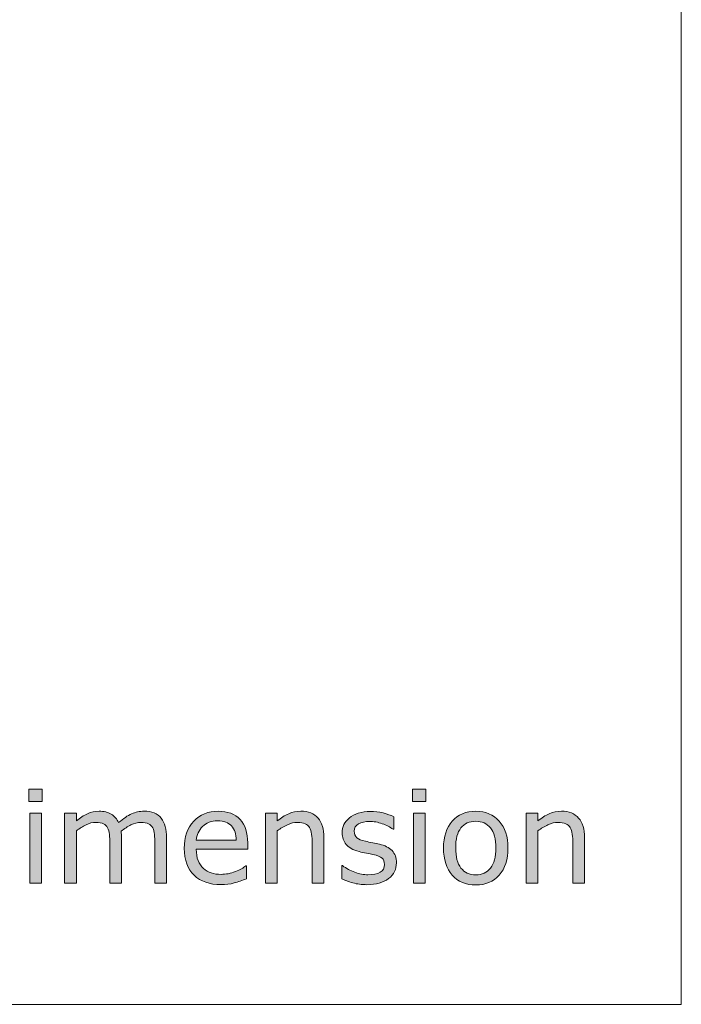
# Model space of a CAD drawing. Units: inches. Extents: x 5 to 63, y -10.4 to 62.3.
# Drawn here: x 53.9 to 63, y -10.4 to 3.1 of the extents above; entities that cross this region are included whole.
import ezdxf

# ---------------------------------------------------------------- set-up
doc = ezdxf.new("R2010")
doc.units = ezdxf.units.IN
doc.header["$MEASUREMENT"] = 0
doc.layers.add('BIDANG', color=7, linetype='Continuous', lineweight=13)
doc.layers.add('UKUR', color=7, linetype='Continuous', lineweight=13)

msp = doc.modelspace()

# ---------------------------------------------------------------- hatches: boundary and pattern name
at = {"layer": 'UKUR'}
h = msp.add_hatch(color=256, dxfattribs=at)
h.dxf.hatch_style = 2
h.paths.add_polyline_path([(54.236, -7.632), (54.054, -7.632), (54.054, -7.464), (54.236, -7.464)])
h.paths.add_polyline_path([(54.226, -8.756), (54.064, -8.756), (54.064, -7.793), (54.226, -7.793)])
h = msp.add_hatch(color=256, dxfattribs=at)
h.dxf.hatch_style = 2
h.paths.add_polyline_path([(59.524, -7.632), (59.341, -7.632), (59.341, -7.464), (59.524, -7.464)])
h.paths.add_polyline_path([(59.514, -8.756), (59.352, -8.756), (59.352, -7.793), (59.514, -7.793)])
h = msp.add_hatch(color=256, dxfattribs=at)
h.dxf.hatch_style = 2
edge = h.paths.add_edge_path()
edge.add_spline(control_points=[(55.951, -8.756), (55.951, -8.756), (55.789, -8.756), (55.789, -8.756), (55.789, -8.756), (55.789, -8.208), (55.789, -8.208), (55.789, -8.167), (55.787, -8.127), (55.783, -8.088), (55.78, -8.05), (55.772, -8.019), (55.76, -7.996), (55.746, -7.971), (55.728, -7.953), (55.703, -7.94), (55.678, -7.928), (55.642, -7.921), (55.596, -7.921), (55.55, -7.921), (55.505, -7.932), (55.46, -7.955), (55.414, -7.978), (55.369, -8.007), (55.324, -8.042), (55.325, -8.055), (55.327, -8.07), (55.328, -8.088), (55.329, -8.105), (55.33, -8.123), (55.33, -8.14), (55.33, -8.14), (55.33, -8.756), (55.33, -8.756), (55.33, -8.756), (55.168, -8.756), (55.168, -8.756), (55.168, -8.756), (55.168, -8.208), (55.168, -8.208), (55.168, -8.166), (55.166, -8.125), (55.162, -8.087), (55.158, -8.049), (55.15, -8.018), (55.138, -7.995), (55.125, -7.971), (55.106, -7.952), (55.082, -7.94), (55.057, -7.927), (55.021, -7.921), (54.975, -7.921), (54.93, -7.921), (54.886, -7.932), (54.841, -7.954), (54.797, -7.976), (54.753, -8.004), (54.708, -8.037), (54.708, -8.037), (54.708, -8.756), (54.708, -8.756), (54.708, -8.756), (54.546, -8.756), (54.546, -8.756), (54.546, -8.756), (54.546, -7.793), (54.546, -7.793), (54.546, -7.793), (54.708, -7.793), (54.708, -7.793), (54.708, -7.793), (54.708, -7.9), (54.708, -7.9), (54.759, -7.859), (54.809, -7.826), (54.86, -7.802), (54.91, -7.779), (54.963, -7.767), (55.02, -7.767), (55.086, -7.767), (55.142, -7.781), (55.187, -7.808), (55.233, -7.836), (55.267, -7.874), (55.289, -7.923), (55.355, -7.868), (55.414, -7.828), (55.468, -7.803), (55.522, -7.779), (55.58, -7.767), (55.641, -7.767), (55.747, -7.767), (55.825, -7.799), (55.876, -7.863), (55.926, -7.927), (55.951, -8.016), (55.951, -8.131), (55.951, -8.131), (55.951, -8.756), (55.951, -8.756)], knot_values=[0, 0, 0, 0, 1, 1, 1, 2, 2, 2, 3, 3, 3, 4, 4, 4, 5, 5, 5, 6, 6, 6, 7, 7, 7, 8, 8, 8, 9, 9, 9, 10, 10, 10, 11, 11, 11, 12, 12, 12, 13, 13, 13, 14, 14, 14, 15, 15, 15, 16, 16, 16, 17, 17, 17, 18, 18, 18, 19, 19, 19, 20, 20, 20, 21, 21, 21, 22, 22, 22, 23, 23, 23, 24, 24, 24, 25, 25, 25, 26, 26, 26, 27, 27, 27, 28, 28, 28, 29, 29, 29, 30, 30, 30, 31, 31, 31, 32, 32, 32, 33, 33, 33, 33], degree=3, periodic=0)
h = msp.add_hatch(color=256, dxfattribs=at)
h.dxf.hatch_style = 2
edge = h.paths.add_edge_path()
edge.add_spline(control_points=[(57.069, -8.292), (57.069, -8.292), (56.359, -8.292), (56.359, -8.292), (56.359, -8.351), (56.368, -8.402), (56.386, -8.446), (56.404, -8.49), (56.428, -8.526), (56.459, -8.555), (56.489, -8.582), (56.525, -8.603), (56.566, -8.617), (56.607, -8.63), (56.652, -8.637), (56.701, -8.637), (56.767, -8.637), (56.833, -8.624), (56.899, -8.598), (56.966, -8.572), (57.013, -8.546), (57.041, -8.521), (57.041, -8.521), (57.05, -8.521), (57.05, -8.521), (57.05, -8.521), (57.05, -8.697), (57.05, -8.697), (56.995, -8.721), (56.939, -8.74), (56.882, -8.755), (56.825, -8.771), (56.766, -8.778), (56.703, -8.778), (56.543, -8.778), (56.419, -8.735), (56.329, -8.649), (56.239, -8.562), (56.195, -8.439), (56.195, -8.28), (56.195, -8.123), (56.238, -7.998), (56.324, -7.905), (56.41, -7.813), (56.523, -7.767), (56.663, -7.767), (56.792, -7.767), (56.893, -7.805), (56.963, -7.881), (57.033, -7.956), (57.069, -8.064), (57.069, -8.204), (57.069, -8.204), (57.069, -8.292), (57.069, -8.292)], knot_values=[0, 0, 0, 0, 1, 1, 1, 2, 2, 2, 3, 3, 3, 4, 4, 4, 5, 5, 5, 6, 6, 6, 7, 7, 7, 8, 8, 8, 9, 9, 9, 10, 10, 10, 11, 11, 11, 12, 12, 12, 13, 13, 13, 14, 14, 14, 15, 15, 15, 16, 16, 16, 17, 17, 17, 18, 18, 18, 18], degree=3, periodic=0)
edge = h.paths.add_edge_path()
edge.add_spline(control_points=[(56.911, -8.168), (56.91, -8.083), (56.889, -8.017), (56.846, -7.97), (56.804, -7.924), (56.74, -7.9), (56.654, -7.9), (56.567, -7.9), (56.498, -7.926), (56.447, -7.977), (56.396, -8.028), (56.366, -8.092), (56.359, -8.168), (56.359, -8.168), (56.911, -8.168), (56.911, -8.168)], knot_values=[0, 0, 0, 0, 1, 1, 1, 2, 2, 2, 3, 3, 3, 4, 4, 4, 5, 5, 5, 5], degree=3, periodic=0)
h = msp.add_hatch(color=256, dxfattribs=at)
h.dxf.hatch_style = 2
edge = h.paths.add_edge_path()
edge.add_spline(control_points=[(58.119, -8.756), (58.119, -8.756), (57.957, -8.756), (57.957, -8.756), (57.957, -8.756), (57.957, -8.208), (57.957, -8.208), (57.957, -8.164), (57.954, -8.122), (57.949, -8.084), (57.944, -8.045), (57.934, -8.014), (57.921, -7.993), (57.906, -7.969), (57.886, -7.951), (57.859, -7.939), (57.831, -7.927), (57.797, -7.921), (57.754, -7.921), (57.709, -7.921), (57.663, -7.932), (57.615, -7.954), (57.567, -7.976), (57.52, -8.004), (57.476, -8.037), (57.476, -8.037), (57.476, -8.756), (57.476, -8.756), (57.476, -8.756), (57.314, -8.756), (57.314, -8.756), (57.314, -8.756), (57.314, -7.793), (57.314, -7.793), (57.314, -7.793), (57.476, -7.793), (57.476, -7.793), (57.476, -7.793), (57.476, -7.9), (57.476, -7.9), (57.527, -7.859), (57.579, -7.826), (57.633, -7.802), (57.687, -7.779), (57.742, -7.767), (57.799, -7.767), (57.903, -7.767), (57.982, -7.798), (58.037, -7.861), (58.092, -7.923), (58.119, -8.014), (58.119, -8.131), (58.119, -8.131), (58.119, -8.756), (58.119, -8.756)], knot_values=[0, 0, 0, 0, 1, 1, 1, 2, 2, 2, 3, 3, 3, 4, 4, 4, 5, 5, 5, 6, 6, 6, 7, 7, 7, 8, 8, 8, 9, 9, 9, 10, 10, 10, 11, 11, 11, 12, 12, 12, 13, 13, 13, 14, 14, 14, 15, 15, 15, 16, 16, 16, 17, 17, 17, 18, 18, 18, 18], degree=3, periodic=0)
h = msp.add_hatch(color=256, dxfattribs=at)
h.dxf.hatch_style = 2
edge = h.paths.add_edge_path()
edge.add_spline(control_points=[(59.118, -8.479), (59.118, -8.567), (59.082, -8.639), (59.009, -8.695), (58.937, -8.751), (58.837, -8.779), (58.712, -8.779), (58.64, -8.779), (58.575, -8.771), (58.516, -8.754), (58.456, -8.737), (58.406, -8.719), (58.366, -8.698), (58.366, -8.698), (58.366, -8.517), (58.366, -8.517), (58.366, -8.517), (58.375, -8.517), (58.375, -8.517), (58.426, -8.555), (58.483, -8.586), (58.545, -8.608), (58.608, -8.631), (58.668, -8.642), (58.725, -8.642), (58.797, -8.642), (58.852, -8.631), (58.893, -8.608), (58.933, -8.585), (58.953, -8.549), (58.953, -8.499), (58.953, -8.461), (58.942, -8.433), (58.92, -8.413), (58.898, -8.394), (58.856, -8.377), (58.794, -8.363), (58.771, -8.358), (58.741, -8.352), (58.704, -8.345), (58.667, -8.338), (58.633, -8.331), (58.603, -8.323), (58.519, -8.3), (58.459, -8.267), (58.423, -8.224), (58.388, -8.181), (58.37, -8.127), (58.37, -8.064), (58.37, -8.025), (58.379, -7.987), (58.395, -7.952), (58.411, -7.917), (58.436, -7.886), (58.469, -7.858), (58.502, -7.831), (58.543, -7.81), (58.592, -7.794), (58.642, -7.778), (58.698, -7.77), (58.759, -7.77), (58.816, -7.77), (58.875, -7.777), (58.934, -7.791), (58.992, -7.806), (59.041, -7.822), (59.08, -7.843), (59.08, -7.843), (59.08, -8.016), (59.08, -8.016), (59.08, -8.016), (59.072, -8.016), (59.072, -8.016), (59.03, -7.985), (58.98, -7.96), (58.921, -7.939), (58.862, -7.918), (58.804, -7.907), (58.747, -7.907), (58.688, -7.907), (58.638, -7.919), (58.597, -7.941), (58.556, -7.964), (58.536, -7.998), (58.536, -8.043), (58.536, -8.082), (58.548, -8.112), (58.573, -8.132), (58.597, -8.152), (58.636, -8.169), (58.69, -8.181), (58.72, -8.188), (58.753, -8.195), (58.791, -8.202), (58.827, -8.209), (58.858, -8.215), (58.883, -8.221), (58.958, -8.238), (59.016, -8.268), (59.057, -8.31), (59.098, -8.352), (59.118, -8.408), (59.118, -8.479)], knot_values=[0, 0, 0, 0, 1, 1, 1, 2, 2, 2, 3, 3, 3, 4, 4, 4, 5, 5, 5, 6, 6, 6, 7, 7, 7, 8, 8, 8, 9, 9, 9, 10, 10, 10, 11, 11, 11, 12, 12, 12, 13, 13, 13, 14, 14, 14, 15, 15, 15, 16, 16, 16, 17, 17, 17, 18, 18, 18, 19, 19, 19, 20, 20, 20, 21, 21, 21, 22, 22, 22, 23, 23, 23, 24, 24, 24, 25, 25, 25, 26, 26, 26, 27, 27, 27, 28, 28, 28, 29, 29, 29, 30, 30, 30, 31, 31, 31, 32, 32, 32, 33, 33, 33, 34, 34, 34, 34], degree=3, periodic=0)
h = msp.add_hatch(color=256, dxfattribs=at)
h.dxf.hatch_style = 2
edge = h.paths.add_edge_path()
edge.add_spline(control_points=[(60.655, -8.275), (60.655, -8.432), (60.614, -8.556), (60.534, -8.647), (60.454, -8.737), (60.346, -8.783), (60.211, -8.783), (60.075, -8.783), (59.967, -8.737), (59.886, -8.647), (59.807, -8.556), (59.766, -8.432), (59.766, -8.275), (59.766, -8.118), (59.807, -7.994), (59.886, -7.903), (59.967, -7.812), (60.075, -7.767), (60.211, -7.767), (60.346, -7.767), (60.454, -7.812), (60.534, -7.903), (60.614, -7.994), (60.655, -8.118), (60.655, -8.275)], knot_values=[0, 0, 0, 0, 1, 1, 1, 2, 2, 2, 3, 3, 3, 4, 4, 4, 5, 5, 5, 6, 6, 6, 7, 7, 7, 8, 8, 8, 8], degree=3, periodic=0)
edge = h.paths.add_edge_path()
edge.add_spline(control_points=[(60.488, -8.275), (60.488, -8.151), (60.463, -8.058), (60.414, -7.997), (60.365, -7.937), (60.298, -7.906), (60.211, -7.906), (60.123, -7.906), (60.055, -7.937), (60.006, -7.997), (59.958, -8.058), (59.934, -8.151), (59.934, -8.275), (59.934, -8.396), (59.958, -8.487), (60.007, -8.55), (60.056, -8.612), (60.123, -8.643), (60.211, -8.643), (60.297, -8.643), (60.365, -8.612), (60.414, -8.55), (60.463, -8.489), (60.488, -8.397), (60.488, -8.275)], knot_values=[0, 0, 0, 0, 1, 1, 1, 2, 2, 2, 3, 3, 3, 4, 4, 4, 5, 5, 5, 6, 6, 6, 7, 7, 7, 8, 8, 8, 8], degree=3, periodic=0)
h = msp.add_hatch(color=256, dxfattribs=at)
h.dxf.hatch_style = 2
edge = h.paths.add_edge_path()
edge.add_spline(control_points=[(61.71, -8.756), (61.71, -8.756), (61.548, -8.756), (61.548, -8.756), (61.548, -8.756), (61.548, -8.208), (61.548, -8.208), (61.548, -8.164), (61.546, -8.122), (61.54, -8.084), (61.535, -8.045), (61.526, -8.014), (61.512, -7.993), (61.498, -7.969), (61.477, -7.951), (61.45, -7.939), (61.423, -7.927), (61.388, -7.921), (61.345, -7.921), (61.301, -7.921), (61.254, -7.932), (61.206, -7.954), (61.158, -7.976), (61.112, -8.004), (61.067, -8.037), (61.067, -8.037), (61.067, -8.756), (61.067, -8.756), (61.067, -8.756), (60.905, -8.756), (60.905, -8.756), (60.905, -8.756), (60.905, -7.793), (60.905, -7.793), (60.905, -7.793), (61.067, -7.793), (61.067, -7.793), (61.067, -7.793), (61.067, -7.9), (61.067, -7.9), (61.118, -7.859), (61.17, -7.826), (61.224, -7.802), (61.278, -7.779), (61.334, -7.767), (61.391, -7.767), (61.495, -7.767), (61.574, -7.798), (61.628, -7.861), (61.683, -7.923), (61.71, -8.014), (61.71, -8.131), (61.71, -8.131), (61.71, -8.756), (61.71, -8.756)], knot_values=[0, 0, 0, 0, 1, 1, 1, 2, 2, 2, 3, 3, 3, 4, 4, 4, 5, 5, 5, 6, 6, 6, 7, 7, 7, 8, 8, 8, 9, 9, 9, 10, 10, 10, 11, 11, 11, 12, 12, 12, 13, 13, 13, 14, 14, 14, 15, 15, 15, 16, 16, 16, 17, 17, 17, 18, 18, 18, 18], degree=3, periodic=0)

# ---------------------------------------------------------------- linework, layer by layer
at = {"layer": 'BIDANG'}
for p in [(63.043, 59.46), (5.043, -10.427)]:
    msp.add_line(p, (63.043, -10.427), dxfattribs=at)
at = {"layer": 'UKUR'}
for p, q in [((54.054, -7.632), (54.054, -7.464)), ((54.054, -7.464), (54.236, -7.464)), ((54.236, -7.464), (54.236, -7.632)), ((59.341, -7.632), (59.341, -7.464)), ((59.341, -7.464), (59.524, -7.464)), ((59.524, -7.464), (59.524, -7.632)), ((54.236, -7.632), (54.054, -7.632)), ((59.524, -7.632), (59.341, -7.632)), ((54.064, -8.756), (54.064, -7.793)), ((54.064, -7.793), (54.226, -7.793)), ((54.226, -7.793), (54.226, -8.756)), ((59.352, -8.756), (59.352, -7.793)), ((59.352, -7.793), (59.514, -7.793)), ((59.514, -7.793), (59.514, -8.756)), ((54.226, -8.756), (54.064, -8.756)), ((59.514, -8.756), (59.352, -8.756))]:
    msp.add_line(p, q, dxfattribs=at)
for points in [[(54.546, -8.756), (54.546, -8.756), (54.546, -7.793), (54.546, -7.793)], [(54.546, -7.793), (54.546, -7.793), (54.708, -7.793), (54.708, -7.793)], [(54.708, -7.793), (54.708, -7.793), (54.708, -7.9), (54.708, -7.9)], [(54.708, -7.9), (54.759, -7.859), (54.809, -7.826), (54.86, -7.802)], [(55.187, -7.808), (55.233, -7.836), (55.267, -7.874), (55.289, -7.923)], [(55.289, -7.923), (55.355, -7.868), (55.414, -7.828), (55.468, -7.803)], [(55.876, -7.863), (55.926, -7.927), (55.951, -8.016), (55.951, -8.131)], [(57.314, -8.756), (57.314, -8.756), (57.314, -7.793), (57.314, -7.793)], [(57.314, -7.793), (57.314, -7.793), (57.476, -7.793), (57.476, -7.793)], [(57.476, -7.793), (57.476, -7.793), (57.476, -7.9), (57.476, -7.9)], [(57.476, -7.9), (57.527, -7.859), (57.579, -7.826), (57.633, -7.802)], [(58.037, -7.861), (58.092, -7.923), (58.119, -8.014), (58.119, -8.131)], [(58.395, -7.952), (58.411, -7.917), (58.436, -7.886), (58.469, -7.858)], [(58.469, -7.858), (58.502, -7.831), (58.543, -7.81), (58.592, -7.794)], [(59.08, -7.843), (59.08, -7.843), (59.08, -8.016), (59.08, -8.016)], [(60.905, -8.756), (60.905, -8.756), (60.905, -7.793), (60.905, -7.793)], [(60.905, -7.793), (60.905, -7.793), (61.067, -7.793), (61.067, -7.793)], [(61.067, -7.793), (61.067, -7.793), (61.067, -7.9), (61.067, -7.9)], [(61.067, -7.9), (61.118, -7.859), (61.17, -7.826), (61.224, -7.802)], [(61.628, -7.861), (61.683, -7.923), (61.71, -8.014), (61.71, -8.131)], [(54.841, -7.954), (54.797, -7.976), (54.753, -8.004), (54.708, -8.037)], [(55.138, -7.995), (55.125, -7.971), (55.106, -7.952), (55.082, -7.94)], [(55.162, -8.087), (55.158, -8.049), (55.15, -8.018), (55.138, -7.995)], [(55.46, -7.955), (55.414, -7.978), (55.369, -8.007), (55.324, -8.042)], [(55.76, -7.996), (55.746, -7.971), (55.728, -7.953), (55.703, -7.94)], [(55.783, -8.088), (55.78, -8.05), (55.772, -8.019), (55.76, -7.996)], [(56.911, -8.168), (56.91, -8.083), (56.889, -8.017), (56.846, -7.97)], [(57.615, -7.954), (57.567, -7.976), (57.52, -8.004), (57.476, -8.037)], [(57.921, -7.993), (57.906, -7.969), (57.886, -7.951), (57.859, -7.939)], [(57.949, -8.084), (57.944, -8.045), (57.934, -8.014), (57.921, -7.993)], [(59.072, -8.016), (59.03, -7.985), (58.98, -7.96), (58.921, -7.939)], [(60.534, -7.903), (60.614, -7.994), (60.655, -8.118), (60.655, -8.275)], [(61.206, -7.954), (61.158, -7.976), (61.112, -8.004), (61.067, -8.037)], [(61.512, -7.993), (61.498, -7.969), (61.477, -7.951), (61.45, -7.939)], [(61.54, -8.084), (61.535, -8.045), (61.526, -8.014), (61.512, -7.993)], [(54.708, -8.037), (54.708, -8.037), (54.708, -8.756), (54.708, -8.756)], [(55.168, -8.208), (55.168, -8.166), (55.166, -8.125), (55.162, -8.087)], [(55.324, -8.042), (55.325, -8.055), (55.327, -8.07), (55.328, -8.088)], [(55.328, -8.088), (55.329, -8.105), (55.33, -8.123), (55.33, -8.14)], [(55.789, -8.208), (55.789, -8.167), (55.787, -8.127), (55.783, -8.088)], [(55.951, -8.131), (55.951, -8.131), (55.951, -8.756), (55.951, -8.756)], [(57.476, -8.037), (57.476, -8.037), (57.476, -8.756), (57.476, -8.756)], [(57.957, -8.208), (57.957, -8.164), (57.954, -8.122), (57.949, -8.084)], [(58.119, -8.131), (58.119, -8.131), (58.119, -8.756), (58.119, -8.756)], [(58.573, -8.132), (58.597, -8.152), (58.636, -8.169), (58.69, -8.181)], [(59.08, -8.016), (59.08, -8.016), (59.072, -8.016), (59.072, -8.016)], [(61.067, -8.037), (61.067, -8.037), (61.067, -8.756), (61.067, -8.756)], [(61.548, -8.208), (61.548, -8.164), (61.546, -8.122), (61.54, -8.084)], [(61.71, -8.131), (61.71, -8.131), (61.71, -8.756), (61.71, -8.756)], [(55.168, -8.756), (55.168, -8.756), (55.168, -8.208), (55.168, -8.208)], [(55.33, -8.14), (55.33, -8.14), (55.33, -8.756), (55.33, -8.756)], [(55.789, -8.756), (55.789, -8.756), (55.789, -8.208), (55.789, -8.208)], [(56.359, -8.168), (56.359, -8.168), (56.911, -8.168), (56.911, -8.168)], [(57.069, -8.204), (57.069, -8.204), (57.069, -8.292), (57.069, -8.292)], [(57.957, -8.756), (57.957, -8.756), (57.957, -8.208), (57.957, -8.208)], [(58.603, -8.323), (58.519, -8.3), (58.459, -8.267), (58.423, -8.224)], [(58.69, -8.181), (58.72, -8.188), (58.753, -8.195), (58.791, -8.202)], [(58.791, -8.202), (58.827, -8.209), (58.858, -8.215), (58.883, -8.221)], [(58.883, -8.221), (58.958, -8.238), (59.016, -8.268), (59.057, -8.31)], [(61.548, -8.756), (61.548, -8.756), (61.548, -8.208), (61.548, -8.208)], [(57.069, -8.292), (57.069, -8.292), (56.359, -8.292), (56.359, -8.292)], [(56.359, -8.292), (56.359, -8.351), (56.368, -8.402), (56.386, -8.446)], [(58.704, -8.345), (58.667, -8.338), (58.633, -8.331), (58.603, -8.323)], [(58.794, -8.363), (58.771, -8.358), (58.741, -8.352), (58.704, -8.345)], [(58.92, -8.413), (58.898, -8.394), (58.856, -8.377), (58.794, -8.363)], [(59.057, -8.31), (59.098, -8.352), (59.118, -8.408), (59.118, -8.479)], [(60.414, -8.55), (60.463, -8.489), (60.488, -8.397), (60.488, -8.275)], [(60.655, -8.275), (60.655, -8.432), (60.614, -8.556), (60.534, -8.647)], [(56.386, -8.446), (56.404, -8.49), (56.428, -8.526), (56.459, -8.555)], [(57.041, -8.521), (57.041, -8.521), (57.05, -8.521), (57.05, -8.521)], [(57.05, -8.521), (57.05, -8.521), (57.05, -8.697), (57.05, -8.697)], [(58.366, -8.698), (58.366, -8.698), (58.366, -8.517), (58.366, -8.517)], [(58.366, -8.517), (58.366, -8.517), (58.375, -8.517), (58.375, -8.517)], [(59.118, -8.479), (59.118, -8.567), (59.082, -8.639), (59.009, -8.695)], [(54.708, -8.756), (54.708, -8.756), (54.546, -8.756), (54.546, -8.756)], [(55.33, -8.756), (55.33, -8.756), (55.168, -8.756), (55.168, -8.756)], [(55.951, -8.756), (55.951, -8.756), (55.789, -8.756), (55.789, -8.756)], [(57.05, -8.697), (56.995, -8.721), (56.939, -8.74), (56.882, -8.755)], [(57.476, -8.756), (57.476, -8.756), (57.314, -8.756), (57.314, -8.756)], [(58.119, -8.756), (58.119, -8.756), (57.957, -8.756), (57.957, -8.756)], [(58.516, -8.754), (58.456, -8.737), (58.406, -8.719), (58.366, -8.698)], [(61.067, -8.756), (61.067, -8.756), (60.905, -8.756), (60.905, -8.756)], [(61.71, -8.756), (61.71, -8.756), (61.548, -8.756), (61.548, -8.756)]]:
    msp.add_open_spline(points, degree=3, dxfattribs=at)
for points, knots in [([(54.86, -7.802), (54.91, -7.779), (54.963, -7.767), (55.02, -7.767), (55.086, -7.767), (55.142, -7.781), (55.187, -7.808)], [25, 25, 25, 25, 26, 26, 26, 27, 27, 27, 27]), ([(55.468, -7.803), (55.522, -7.779), (55.58, -7.767), (55.641, -7.767), (55.747, -7.767), (55.825, -7.799), (55.876, -7.863)], [29, 29, 29, 29, 30, 30, 30, 31, 31, 31, 31]), ([(56.324, -7.905), (56.41, -7.813), (56.523, -7.767), (56.663, -7.767), (56.792, -7.767), (56.893, -7.805), (56.963, -7.881), (57.033, -7.956), (57.069, -8.064), (57.069, -8.204)], [14, 14, 14, 14, 15, 15, 15, 16, 16, 16, 17, 17, 17, 17]), ([(57.633, -7.802), (57.687, -7.779), (57.742, -7.767), (57.799, -7.767), (57.903, -7.767), (57.982, -7.798), (58.037, -7.861)], [14, 14, 14, 14, 15, 15, 15, 16, 16, 16, 16]), ([(58.592, -7.794), (58.642, -7.778), (58.698, -7.77), (58.759, -7.77), (58.816, -7.77), (58.875, -7.777), (58.934, -7.791), (58.992, -7.806), (59.041, -7.822), (59.08, -7.843)], [19, 19, 19, 19, 20, 20, 20, 21, 21, 21, 22, 22, 22, 22]), ([(59.886, -7.903), (59.967, -7.812), (60.075, -7.767), (60.211, -7.767), (60.346, -7.767), (60.454, -7.812), (60.534, -7.903)], [5, 5, 5, 5, 6, 6, 6, 7, 7, 7, 7]), ([(61.224, -7.802), (61.278, -7.779), (61.334, -7.767), (61.391, -7.767), (61.495, -7.767), (61.574, -7.798), (61.628, -7.861)], [14, 14, 14, 14, 15, 15, 15, 16, 16, 16, 16]), ([(55.082, -7.94), (55.057, -7.927), (55.021, -7.921), (54.975, -7.921), (54.93, -7.921), (54.886, -7.932), (54.841, -7.954)], [16, 16, 16, 16, 17, 17, 17, 18, 18, 18, 18]), ([(55.703, -7.94), (55.678, -7.928), (55.642, -7.921), (55.596, -7.921), (55.55, -7.921), (55.505, -7.932), (55.46, -7.955)], [5, 5, 5, 5, 6, 6, 6, 7, 7, 7, 7]), ([(56.329, -8.649), (56.239, -8.562), (56.195, -8.439), (56.195, -8.28), (56.195, -8.123), (56.238, -7.998), (56.324, -7.905)], [12, 12, 12, 12, 13, 13, 13, 14, 14, 14, 14]), ([(56.846, -7.97), (56.804, -7.924), (56.74, -7.9), (56.654, -7.9), (56.567, -7.9), (56.498, -7.926), (56.447, -7.977), (56.396, -8.028), (56.366, -8.092), (56.359, -8.168)], [1, 1, 1, 1, 2, 2, 2, 3, 3, 3, 4, 4, 4, 4]), ([(57.859, -7.939), (57.831, -7.927), (57.797, -7.921), (57.754, -7.921), (57.709, -7.921), (57.663, -7.932), (57.615, -7.954)], [5, 5, 5, 5, 6, 6, 6, 7, 7, 7, 7]), ([(58.423, -8.224), (58.388, -8.181), (58.37, -8.127), (58.37, -8.064), (58.37, -8.025), (58.379, -7.987), (58.395, -7.952)], [15, 15, 15, 15, 16, 16, 16, 17, 17, 17, 17]), ([(58.597, -7.941), (58.556, -7.964), (58.536, -7.998), (58.536, -8.043), (58.536, -8.082), (58.548, -8.112), (58.573, -8.132)], [27, 27, 27, 27, 28, 28, 28, 29, 29, 29, 29]), ([(58.921, -7.939), (58.862, -7.918), (58.804, -7.907), (58.747, -7.907), (58.688, -7.907), (58.638, -7.919), (58.597, -7.941)], [25, 25, 25, 25, 26, 26, 26, 27, 27, 27, 27]), ([(59.886, -8.647), (59.807, -8.556), (59.766, -8.432), (59.766, -8.275), (59.766, -8.118), (59.807, -7.994), (59.886, -7.903)], [3, 3, 3, 3, 4, 4, 4, 5, 5, 5, 5]), ([(60.488, -8.275), (60.488, -8.151), (60.463, -8.058), (60.414, -7.997), (60.365, -7.937), (60.298, -7.906), (60.211, -7.906), (60.123, -7.906), (60.055, -7.937), (60.006, -7.997), (59.958, -8.058), (59.934, -8.151), (59.934, -8.275), (59.934, -8.396), (59.958, -8.487), (60.007, -8.55), (60.056, -8.612), (60.123, -8.643), (60.211, -8.643), (60.297, -8.643), (60.365, -8.612), (60.414, -8.55)], [0, 0, 0, 0, 1, 1, 1, 2, 2, 2, 3, 3, 3, 4, 4, 4, 5, 5, 5, 6, 6, 6, 7, 7, 7, 7]), ([(61.45, -7.939), (61.423, -7.927), (61.388, -7.921), (61.345, -7.921), (61.301, -7.921), (61.254, -7.932), (61.206, -7.954)], [5, 5, 5, 5, 6, 6, 6, 7, 7, 7, 7]), ([(56.459, -8.555), (56.489, -8.582), (56.525, -8.603), (56.566, -8.617), (56.607, -8.63), (56.652, -8.637), (56.701, -8.637), (56.767, -8.637), (56.833, -8.624), (56.899, -8.598), (56.966, -8.572), (57.013, -8.546), (57.041, -8.521)], [3, 3, 3, 3, 4, 4, 4, 5, 5, 5, 6, 6, 6, 7, 7, 7, 7]), ([(58.375, -8.517), (58.426, -8.555), (58.483, -8.586), (58.545, -8.608), (58.608, -8.631), (58.668, -8.642), (58.725, -8.642), (58.797, -8.642), (58.852, -8.631), (58.893, -8.608), (58.933, -8.585), (58.953, -8.549), (58.953, -8.499), (58.953, -8.461), (58.942, -8.433), (58.92, -8.413)], [6, 6, 6, 6, 7, 7, 7, 8, 8, 8, 9, 9, 9, 10, 10, 10, 11, 11, 11, 11]), ([(56.882, -8.755), (56.825, -8.771), (56.766, -8.778), (56.703, -8.778), (56.543, -8.778), (56.419, -8.735), (56.329, -8.649)], [10, 10, 10, 10, 11, 11, 11, 12, 12, 12, 12]), ([(60.534, -8.647), (60.454, -8.737), (60.346, -8.783), (60.211, -8.783), (60.075, -8.783), (59.967, -8.737), (59.886, -8.647)], [1, 1, 1, 1, 2, 2, 2, 3, 3, 3, 3]), ([(59.009, -8.695), (58.937, -8.751), (58.837, -8.779), (58.712, -8.779), (58.64, -8.779), (58.575, -8.771), (58.516, -8.754)], [1, 1, 1, 1, 2, 2, 2, 3, 3, 3, 3])]:
    msp.add_open_spline(points, degree=3, knots=knots, dxfattribs=at)

doc.saveas('drawing.dxf')
